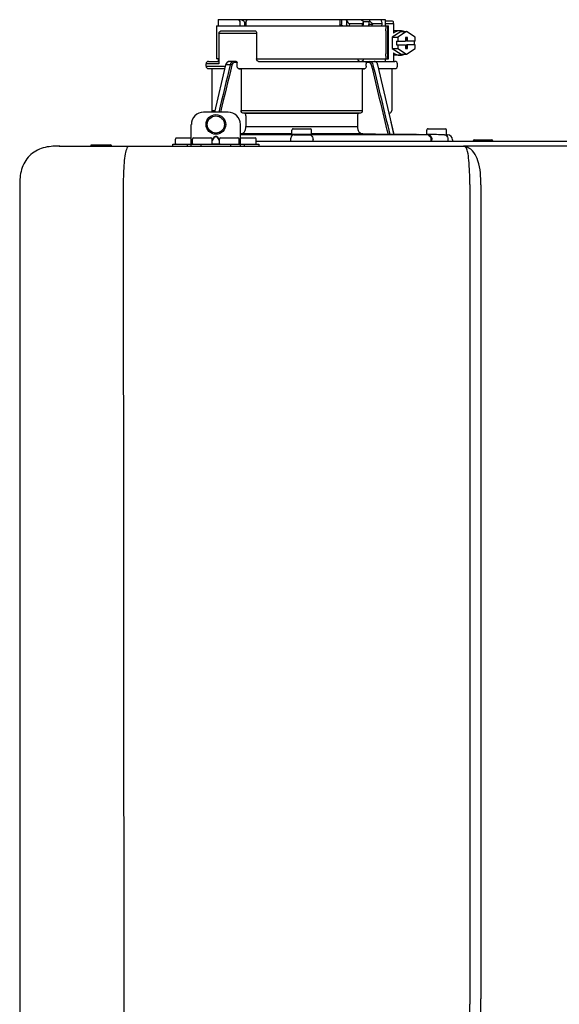
# Model space of a CAD drawing. Units: inches. Extents: x -154 to 169, y -44 to 174.
# Drawn here: x 88 to 97, y 63 to 79 of the extents above; entities that cross this region are included whole.
import ezdxf

# ---------------------------------------------------------------- set-up
doc = ezdxf.new("R2010")
doc.units = ezdxf.units.IN
doc.header["$MEASUREMENT"] = 0
doc.layers.add('BORDER', color=7, linetype='Continuous')

# ---------------------------------------------------------------- blocks, each defined once
blk = doc.blocks.new('NPE-A2 (180-210-240)')
at = {"linetype": 'Continuous'}
for p, q in [((0.745, 30.858), (0.745, 30.759)), ((0.745, 30.858), (1.12, 30.858)), ((1.126, 30.858), (3.045, 30.858)), ((2.7, 30.858), (2.7, 30.779)), ((2.723, 30.858), (2.723, 30.779)), ((2.807, 30.842), (2.8, 30.858)), ((3.048, 30.855), (3.052, 30.858)), ((3.052, 30.858), (3.426, 30.858)), ((3.357, 30.858), (3.365, 30.842)), ((3.426, 30.858), (3.426, 30.759)), ((0.718, 30.759), (0.718, 30.227)), ((0.718, 30.759), (3.478, 30.759)), ((1.166, 30.818), (1.158, 30.829)), ((2.807, 30.842), (2.807, 30.779)), ((2.855, 30.798), (2.855, 30.779)), ((2.855, 30.798), (3.063, 30.798)), ((3.063, 30.779), (3.063, 30.798)), ((3.075, 30.829), (3.164, 30.829)), ((3.077, 30.779), (3.076, 30.819)), ((3.164, 30.829), (3.163, 30.779)), ((3.221, 30.798), (3.221, 30.779)), ((3.221, 30.798), (3.371, 30.798)), ((3.376, 30.779), (3.376, 30.807)), ((3.426, 30.838), (3.541, 30.838)), ((3.426, 30.798), (3.558, 30.798)), ((3.478, 30.227), (3.478, 30.759)), ((3.558, 30.798), (3.558, 30.641)), ((0.756, 30.641), (0.756, 30.148)), ((0.756, 30.641), (1.361, 30.641)), ((0.805, 30.68), (1.333, 30.68)), ((1.361, 30.641), (1.361, 30.227)), ((3.438, 30.68), (3.438, 30.306)), ((3.463, 30.68), (3.463, 30.306)), ((3.682, 30.665), (3.541, 30.574)), ((3.541, 30.574), (3.541, 30.392)), ((3.541, 30.574), (3.628, 30.574)), ((3.664, 30.68), (3.558, 30.68)), ((3.77, 30.665), (3.628, 30.574)), ((3.628, 30.574), (3.628, 30.513)), ((3.682, 30.665), (3.77, 30.665)), ((3.752, 30.572), (3.752, 30.513)), ((3.787, 30.572), (3.752, 30.572)), ((3.911, 30.574), (3.77, 30.665)), ((3.77, 30.572), (3.77, 30.513)), ((3.787, 30.513), (3.787, 30.572)), ((3.911, 30.513), (3.911, 30.574)), ((3.541, 30.392), (3.682, 30.301)), ((3.541, 30.392), (3.628, 30.392)), ((3.611, 30.513), (3.611, 30.453)), ((3.611, 30.513), (3.752, 30.513)), ((3.611, 30.453), (3.752, 30.453)), ((3.628, 30.453), (3.628, 30.392)), ((3.628, 30.392), (3.77, 30.301)), ((3.752, 30.453), (3.752, 30.394)), ((3.752, 30.394), (3.787, 30.394)), ((3.911, 30.513), (3.77, 30.513)), ((3.77, 30.394), (3.77, 30.453)), ((3.911, 30.453), (3.77, 30.453)), ((3.77, 30.301), (3.911, 30.392)), ((3.787, 30.394), (3.787, 30.453)), ((3.893, 30.513), (3.893, 30.453)), ((3.911, 30.392), (3.911, 30.453)), ((0.756, 30.227), (0.718, 30.227)), ((0.745, 30.227), (0.745, 30.187)), ((1.361, 30.227), (3.478, 30.227)), ((2.993, 30.226), (3.075, 30.226)), ((3.426, 30.227), (3.426, 30.187)), ((3.558, 30.325), (3.558, 30.187)), ((3.664, 30.286), (3.558, 30.286)), ((3.682, 30.301), (3.77, 30.301)), ((0.548, 30.11), (0.548, 30.148)), ((0.756, 30.148), (0.548, 30.148)), ((0.548, 30.11), (0.858, 30.11)), ((0.587, 30.187), (0.756, 30.187)), ((0.849, 30.07), (0.587, 30.07)), ((0.639, 30.07), (0.587, 30.07)), ((0.639, 30.07), (0.639, 29.396)), ((0.849, 30.07), (0.639, 30.07)), ((0.863, 30.132), (0.686, 29.371)), ((0.691, 29.371), (0.868, 30.131)), ((0.866, 30.14), (0.863, 30.132)), ((0.868, 30.131), (0.869, 30.134)), ((0.936, 30.134), (0.869, 30.134)), ((1.034, 30.187), (0.921, 30.187)), ((1.048, 30.168), (1.003, 30.168)), ((1.048, 30.11), (1.048, 30.168)), ((3.095, 30.07), (1.076, 30.07)), ((1.076, 30.07), (1.113, 30.07)), ((1.113, 30.07), (1.113, 29.396)), ((3.058, 30.07), (1.113, 30.07)), ((1.389, 30.187), (3.584, 30.187)), ((3.058, 30.07), (3.058, 29.396)), ((3.058, 30.07), (3.095, 30.07)), ((3.168, 30.168), (3.119, 30.168)), ((3.123, 30.11), (3.123, 30.148)), ((3.308, 30.132), (3.305, 30.14)), ((3.569, 29.013), (3.308, 30.132)), ((3.584, 30.07), (3.322, 30.07)), ((3.532, 30.07), (3.532, 29.396)), ((3.623, 30.11), (3.623, 30.148)), ((0.903, 29.371), (0.509, 29.371)), ((0.639, 29.396), (0.692, 29.396)), ((1.113, 29.396), (3.058, 29.396)), ((3.032, 29.356), (1.139, 29.356)), ((1.164, 29.353), (1.139, 29.356)), ((1.164, 29.353), (3.007, 29.353)), ((1.19, 29.314), (1.19, 29.141)), ((2.981, 29.314), (2.981, 29.141)), ((3.032, 29.356), (3.007, 29.353)), ((3.496, 29.356), (3.489, 29.356)), ((3.496, 29.356), (3.489, 29.356)), ((0.311, 28.827), (0.311, 29.174)), ((1.1, 28.827), (1.1, 29.174)), ((1.19, 29.141), (2.981, 29.141)), ((3.567, 29.022), (3.523, 29.212)), ((0.075, 28.957), (0.311, 28.957)), ((0.351, 28.957), (0.627, 28.957)), ((0.669, 28.961), (0.647, 28.929)), ((0.674, 28.957), (0.647, 28.917)), ((0.709, 28.98), (0.702, 28.98)), ((0.709, 28.975), (0.702, 28.975)), ((0.765, 28.917), (0.737, 28.957)), ((0.765, 28.929), (0.743, 28.961)), ((0.785, 28.957), (1.061, 28.957)), ((1.106, 29.022), (1.1, 29.022)), ((1.1, 29.012), (1.641, 29.012)), ((1.1, 29.012), (1.928, 29.012)), ((1.1, 28.957), (1.336, 28.957)), ((1.928, 29.022), (1.106, 29.022)), ((1.928, 29.012), (1.682, 29.012)), ((1.928, 29.012), (1.928, 29.083)), ((2.243, 29.012), (1.928, 29.012)), ((1.948, 29.103), (2.224, 29.103)), ((2.243, 29.012), (2.243, 29.083)), ((3.065, 29.022), (2.243, 29.022)), ((2.489, 29.012), (2.243, 29.012)), ((2.243, 29.012), (3.492, 29.012)), ((2.53, 29.012), (4.088, 29.012)), ((3.478, 29.012), (3.065, 29.022)), ((3.577, 29.012), (3.492, 29.012)), ((3.567, 29.022), (3.842, 29.017)), ((3.569, 29.012), (3.569, 29.013)), ((3.577, 29.012), (4.136, 29.012)), ((3.842, 29.017), (3.842, 29.017)), ((3.842, 29.017), (3.843, 29.017)), ((3.843, 29.017), (3.845, 29.017)), ((3.845, 29.017), (3.859, 29.017)), ((3.859, 29.017), (3.859, 29.017)), ((3.859, 29.017), (3.923, 29.016)), ((3.923, 29.016), (3.939, 29.015)), ((3.939, 29.015), (3.953, 29.015)), ((3.955, 29.015), (3.953, 29.015)), ((3.956, 29.015), (3.955, 29.015)), ((3.956, 29.015), (4.096, 29.013)), ((3.956, 29.015), (3.956, 29.015)), ((4.096, 29.012), (4.096, 29.083)), ((4.146, 29.012), (4.106, 29.012)), ((4.106, 29.012), (4.12, 29.012)), ((4.116, 29.103), (4.392, 29.103)), ((4.381, 29.008), (4.405, 29.007)), ((4.405, 29.007), (4.41, 29.007)), ((4.409, 29.007), (4.433, 29.007)), ((4.41, 29.007), (4.415, 29.007)), ((4.412, 29.012), (4.412, 29.083)), ((4.415, 29.007), (4.428, 29.007)), ((4.428, 29.007), (4.432, 29.007)), ((4.432, 29.007), (4.433, 29.007)), ((4.433, 29.007), (4.432, 29.007)), ((-1.815, 28.827), (4.683, 28.827)), ((-1.803, 28.827), (-1.809, 28.827)), ((-1.297, 28.827), (-1.297, 28.847)), ((-1.297, 28.847), (-0.995, 28.847)), ((0.016, 28.827), (0.016, 28.859)), ((0.016, 28.859), (1.396, 28.859)), ((0.055, 28.867), (0.055, 28.938)), ((0.252, 28.827), (0.252, 28.859)), ((0.331, 28.867), (0.331, 28.938)), ((0.469, 28.827), (0.469, 28.859)), ((0.646, 28.863), (0.674, 28.863)), ((0.647, 28.867), (0.647, 28.938)), ((0.702, 28.861), (0.709, 28.861)), ((0.737, 28.863), (0.766, 28.863)), ((0.765, 28.867), (0.765, 28.938)), ((0.942, 28.859), (0.942, 28.827)), ((1.08, 28.867), (1.08, 28.938)), ((1.159, 28.859), (1.159, 28.827)), ((1.356, 28.867), (1.356, 28.938)), ((1.356, 28.906), (11.094, 28.906)), ((1.396, 28.859), (1.396, 28.827)), ((1.904, 28.929), (1.904, 28.906)), ((2.267, 28.906), (2.267, 28.929)), ((4.164, 28.906), (4.164, 28.933)), ((4.175, 28.906), (4.175, 28.933)), ((4.435, 28.929), (4.435, 28.906)), ((4.51, 28.928), (4.51, 28.906)), ((7.767, 28.827), (4.689, 28.827)), ((4.861, 28.926), (5.137, 28.926)), ((-2.447, 28.196), (-2.447, 2.058)), ((-0.782, 28.207), (-0.761, 2.069)), ((4.787, 28.207), (4.787, 15.04)), ((4.966, 28.206), (4.966, 15.129))]:
    blk.add_line(p, q, dxfattribs=at)
for points in [[(0.921, 30.187), (0.915, 30.187), (0.906, 30.185), (0.897, 30.181), (0.889, 30.175), (0.882, 30.168), (0.875, 30.16), (0.87, 30.151), (0.866, 30.14)], [(3.305, 30.14), (3.301, 30.151), (3.296, 30.161), (3.289, 30.169), (3.282, 30.176), (3.274, 30.181), (3.265, 30.185), (3.256, 30.187), (3.25, 30.187)]]:
    blk.add_lwpolyline(points, dxfattribs=at)
for radius in [0.158, 0.138]:
    blk.add_circle((0.706, 29.174), radius, dxfattribs=at)
for centre, radius, start, end in [((7.015, 38.926), 9.993, 233.8443, 234.1195), ((3.057, 30.779), 0.0197, 270, 0.76), ((3.033, 30.779), 0.0296, 350.0629, 359.9788), ((3.164, 26.13), 4.649, 89.3028, 90.0146), ((3.357, 30.779), 0.0197, 270, 0), ((0.587, 30.148), 0.0394, 90, 180), ((0.587, 30.11), 0.0394, 180, 269), ((0.965, 30.111), 0.0991, 159.9585, 166.7773), ((3.584, 30.148), 0.0394, 0, 90), ((3.584, 30.11), 0.0394, 271, 0), ((0.509, 29.174), 0.197, 89.9999, 179.9999), ((0.678, 29.396), 0.0394, 180, 218.219), ((0.903, 29.174), 0.197, 359.9999, 89.9999), ((3.493, 29.396), 0.0394, 275, 0), ((0.075, 28.938), 0.0197, 90, 180), ((0.351, 28.938), 0.0197, 89.9999, 179.9999), ((0.627, 28.938), 0.0197, 359.9999, 89.9999), ((0.785, 28.938), 0.0197, 89.9999, 179.9999), ((1.061, 28.938), 0.0197, 359.9999, 89.9999), ((1.336, 28.938), 0.0197, 0, 90), ((1.642, 23.314), 5.698, 89.6007, 90.0078), ((1.656, 25.792), 3.219, 89.2241, 89.5382), ((0.291, -71.958), 100.98, 89.05283, 89.20079), ((1.948, 29.083), 0.0197, 90, 180), ((3.88, -71.958), 100.98, 90.79921, 90.94717), ((2.224, 29.083), 0.0197, 0, 90), ((2.514, 25.959), 3.053, 90.4532, 90.7845), ((2.528, 23.696), 5.315, 89.9775, 90.414), ((4.116, 29.083), 0.0197, 90, 180), ((2.712, -71.849), 100.871, 89.05226, 89.20029), ((4.392, 29.083), 0.0197, 0, 90), ((4.404, 29.012), 0.00788, 316.9063, 0), ((4.431, 28.928), 0.0788, 0, 89), ((-0.995, 28.815), 0.0315, 22.0243, 90), ((0.063, 28.867), 0.00788, 180, 270), ((0.339, 28.867), 0.00788, 179.9999, 269.9999), ((0.639, 28.867), 0.00788, 269.9999, 359.9999), ((0.773, 28.867), 0.00788, 179.9999, 269.9999), ((1.072, 28.867), 0.00788, 269.9999, 359.9999), ((1.348, 28.867), 0.00788, 270, 0), ((4.683, 28.393), 0.434, 89.8664, 90.0075), ((4.688, 28.724), 0.103, 64.8671, 76.9841), ((4.731, 28.624), 0.188, 86.69, 93.3638), ((4.685, 28.718), 0.11, 58.785, 64.8465), ((4.861, 28.906), 0.0197, 90, 180), ((5.137, 28.906), 0.0197, 0, 90)]:
    blk.add_arc(centre, radius, start, end, dxfattribs=at)
for centre, major_axis, ratio, start_param, end_param in [((2.086, 30.759), (-1.238, 1.238), 0.414214, 1.104501, 1.125595), ((0.792, 28.93), (2.259, 2.642), 0.328445, 1.065581, 1.066887), ((2.086, 30.759), (1.238, 1.238), 0.414214, -4.393286, -4.372192), ((3.379, 28.93), (-2.259, 2.642), 0.328445, -1.077674, -1.065581), ((0.792, 28.93), (2.259, 2.642), 0.328445, -0.530053, -0.51796), ((2.086, 26.799), (-0.948, 76.793), 0.012341, 1.518142, 1.519059), ((1.347, 86.643), (-1.271, 102.995), 0.010044, -4.139679, -4.138996), ((2.086, 26.799), (0.948, 76.793), 0.012341, 1.518447, 1.519364)]:
    blk.add_ellipse(centre, major_axis=major_axis, ratio=ratio, start_param=start_param, end_param=end_param, dxfattribs=at)
for points in [[(2.705, 30.759), (2.702, 30.765), (2.7, 30.772), (2.7, 30.779)], [(3.059, 30.765), (3.061, 30.767), (3.062, 30.77), (3.062, 30.774)], [(3.076, 30.819), (3.076, 30.824), (3.075, 30.829), (3.074, 30.834)], [(2.992, 30.214), (2.993, 30.218), (2.993, 30.222), (2.993, 30.226)], [(0.936, 30.134), (0.875, 29.879), (0.813, 29.625), (0.752, 29.371)], [(0.963, 30.127), (0.902, 29.875), (0.841, 29.623), (0.78, 29.371)], [(3.119, 30.168), (3.122, 30.161), (3.123, 30.155), (3.123, 30.148)], [(3.478, 29.012), (3.388, 29.384), (3.298, 29.756), (3.209, 30.127)], [(3.506, 29.012), (3.416, 29.386), (3.325, 29.76), (3.235, 30.134)], [(3.25, 30.187), (3.253, 30.187), (3.256, 30.187), (3.258, 30.186)], [(-0.71, 28.814), (-0.716, 28.807), (-0.72, 28.8), (-0.723, 28.792)]]:
    blk.add_open_spline(points, degree=3, dxfattribs=at)
for points, knots in [([(2.745, 30.759), (2.74, 30.759), (2.729, 30.762), (2.723, 30.773), (2.723, 30.779)], [0, 0, 0, 0, 0.498177, 1, 1, 1, 1]), ([(2.807, 30.842), (2.812, 30.832), (2.824, 30.814), (2.844, 30.798), (2.855, 30.798)], [0, 0, 0, 0, 0.499857, 1, 1, 1, 1]), ([(2.821, 30.759), (2.817, 30.759), (2.809, 30.765), (2.807, 30.774), (2.807, 30.779)], [0, 0, 0, 0, 0.440232, 1, 1, 1, 1]), ([(2.845, 30.759), (2.847, 30.759), (2.851, 30.761), (2.854, 30.768), (2.855, 30.775), (2.855, 30.779)], [0, 0, 0, 0, 0.174604, 0.534358, 1, 1, 1, 1]), ([(3.05, 30.759), (3.053, 30.759), (3.056, 30.761), (3.059, 30.764), (3.059, 30.765)], [0, 0, 0, 0, 0.715666, 1, 1, 1, 1]), ([(3.063, 30.798), (3.065, 30.798), (3.069, 30.799), (3.075, 30.807), (3.076, 30.814), (3.076, 30.819)], [0, 0, 0, 0, 0.254088, 0.487217, 1, 1, 1, 1]), ([(3.177, 30.759), (3.173, 30.759), (3.165, 30.765), (3.163, 30.774), (3.163, 30.779)], [0, 0, 0, 0, 0.43994, 1, 1, 1, 1]), ([(3.164, 30.829), (3.165, 30.829), (3.171, 30.83), (3.176, 30.832), (3.18, 30.834)], [0, 0, 0, 0, 0.219457, 1, 1, 1, 1]), ([(3.18, 30.834), (3.185, 30.826), (3.195, 30.814), (3.209, 30.802), (3.217, 30.798), (3.221, 30.798)], [0, 0, 0, 0, 0.531607, 0.789009, 1, 1, 1, 1]), ([(3.206, 30.759), (3.21, 30.759), (3.219, 30.765), (3.221, 30.774), (3.221, 30.779)], [0, 0, 0, 0, 0.451759, 1, 1, 1, 1]), ([(3.376, 30.807), (3.376, 30.812), (3.373, 30.825), (3.368, 30.836), (3.365, 30.842)], [0, 0, 0, 0, 0.453029, 1, 1, 1, 1]), ([(3.371, 30.798), (3.372, 30.798), (3.376, 30.801), (3.376, 30.805), (3.376, 30.807)], [0, 0, 0, 0, 0.452543, 1, 1, 1, 1]), ([(3.438, 30.68), (3.438, 30.69), (3.439, 30.709), (3.441, 30.731), (3.443, 30.745), (3.445, 30.752), (3.446, 30.756), (3.447, 30.759), (3.448, 30.759)], [0, 0, 0, 0, 0.376784, 0.697337, 0.821125, 0.914173, 0.97353, 1, 1, 1, 1]), ([(3.472, 30.759), (3.472, 30.759), (3.47, 30.756), (3.469, 30.752), (3.467, 30.745), (3.465, 30.731), (3.464, 30.709), (3.463, 30.69), (3.463, 30.68)], [0, 0, 0, 0, 0.02659, 0.085983, 0.179033, 0.302806, 0.623296, 1, 1, 1, 1]), ([(3.541, 30.838), (3.546, 30.838), (3.554, 30.827), (3.557, 30.813), (3.558, 30.803), (3.558, 30.798)], [0, 0, 0, 0, 0.373189, 0.666734, 1, 1, 1, 1]), ([(0.756, 30.641), (0.756, 30.647), (0.759, 30.658), (0.776, 30.675), (0.794, 30.68), (0.805, 30.68)], [0, 0, 0, 0, 0.252025, 0.50353, 1, 1, 1, 1]), ([(1.333, 30.68), (1.34, 30.68), (1.357, 30.668), (1.361, 30.65), (1.361, 30.641)], [0, 0, 0, 0, 0.440239, 1, 1, 1, 1]), ([(3.664, 30.68), (3.645, 30.68), (3.607, 30.673), (3.573, 30.653), (3.558, 30.641)], [0, 0, 0, 0, 0.494261, 1, 1, 1, 1]), ([(3.731, 30.665), (3.726, 30.668), (3.705, 30.676), (3.681, 30.68), (3.664, 30.68)], [0, 0, 0, 0, 0.252676, 1, 1, 1, 1]), ([(1.389, 30.187), (1.381, 30.187), (1.364, 30.199), (1.361, 30.217), (1.361, 30.227)], [0, 0, 0, 0, 0.440239, 1, 1, 1, 1]), ([(3.019, 30.187), (3.011, 30.187), (2.994, 30.199), (2.99, 30.216), (2.99, 30.226)], [0, 0, 0, 0, 0.444334, 1, 1, 1, 1]), ([(3.075, 30.226), (3.075, 30.217), (3.071, 30.199), (3.055, 30.187), (3.048, 30.187)], [0, 0, 0, 0, 0.563417, 1, 1, 1, 1]), ([(3.448, 30.227), (3.447, 30.227), (3.446, 30.229), (3.445, 30.233), (3.443, 30.241), (3.441, 30.255), (3.439, 30.277), (3.438, 30.296), (3.438, 30.306)], [0, 0, 0, 0, 0.02647, 0.085827, 0.178875, 0.302663, 0.623216, 1, 1, 1, 1]), ([(3.463, 30.306), (3.463, 30.296), (3.464, 30.277), (3.465, 30.255), (3.467, 30.241), (3.469, 30.233), (3.47, 30.229), (3.472, 30.227), (3.472, 30.227)], [0, 0, 0, 0, 0.376704, 0.697194, 0.820967, 0.914017, 0.97341, 1, 1, 1, 1]), ([(3.558, 30.325), (3.573, 30.313), (3.607, 30.293), (3.645, 30.286), (3.664, 30.286)], [0, 0, 0, 0, 0.505739, 1, 1, 1, 1]), ([(3.664, 30.286), (3.681, 30.286), (3.705, 30.29), (3.726, 30.298), (3.731, 30.301)], [0, 0, 0, 0, 0.747324, 1, 1, 1, 1]), ([(0.863, 30.132), (0.863, 30.132), (0.865, 30.134), (0.867, 30.133), (0.869, 30.134)], [0, 0, 0, 0, 0.145235, 1, 1, 1, 1]), ([(0.872, 30.145), (0.876, 30.156), (0.888, 30.177), (0.911, 30.187), (0.921, 30.187)], [0, 0, 0, 0, 0.545348, 1, 1, 1, 1]), ([(0.989, 30.187), (0.977, 30.187), (0.951, 30.173), (0.939, 30.148), (0.936, 30.134)], [0, 0, 0, 0, 0.449872, 1, 1, 1, 1]), ([(0.963, 30.127), (0.961, 30.128), (0.952, 30.131), (0.943, 30.133), (0.936, 30.134)], [0, 0, 0, 0, 0.235186, 1, 1, 1, 1]), ([(1.003, 30.168), (0.994, 30.168), (0.974, 30.157), (0.965, 30.138), (0.963, 30.127)], [0, 0, 0, 0, 0.451631, 1, 1, 1, 1]), ([(1.003, 30.168), (1.003, 30.172), (1.001, 30.181), (0.993, 30.187), (0.989, 30.187)], [0, 0, 0, 0, 0.562688, 1, 1, 1, 1]), ([(1.034, 30.187), (1.038, 30.187), (1.046, 30.182), (1.048, 30.172), (1.048, 30.168)], [0, 0, 0, 0, 0.445951, 1, 1, 1, 1]), ([(1.076, 30.07), (1.068, 30.071), (1.052, 30.082), (1.048, 30.1), (1.048, 30.11)], [0, 0, 0, 0, 0.443829, 1, 1, 1, 1]), ([(3.123, 30.11), (3.123, 30.1), (3.119, 30.082), (3.103, 30.071), (3.095, 30.07)], [0, 0, 0, 0, 0.556171, 1, 1, 1, 1]), ([(3.119, 30.168), (3.117, 30.173), (3.115, 30.178), (3.111, 30.187), (3.109, 30.187)], [0, 0, 0, 0, 0.721372, 1, 1, 1, 1]), ([(3.209, 30.127), (3.206, 30.138), (3.197, 30.157), (3.177, 30.168), (3.168, 30.168)], [0, 0, 0, 0, 0.548369, 1, 1, 1, 1]), ([(3.235, 30.134), (3.232, 30.148), (3.22, 30.173), (3.194, 30.187), (3.182, 30.187)], [0, 0, 0, 0, 0.550128, 1, 1, 1, 1]), ([(1.139, 29.356), (1.132, 29.357), (1.117, 29.369), (1.113, 29.386), (1.113, 29.396)], [0, 0, 0, 0, 0.446981, 1, 1, 1, 1]), ([(1.19, 29.314), (1.19, 29.323), (1.187, 29.34), (1.172, 29.352), (1.164, 29.353)], [0, 0, 0, 0, 0.553015, 1, 1, 1, 1]), ([(3.007, 29.353), (2.999, 29.352), (2.985, 29.34), (2.981, 29.323), (2.981, 29.314)], [0, 0, 0, 0, 0.446985, 1, 1, 1, 1]), ([(3.058, 29.396), (3.058, 29.386), (3.054, 29.369), (3.039, 29.357), (3.032, 29.356)], [0, 0, 0, 0, 0.553019, 1, 1, 1, 1]), ([(1.106, 29.022), (1.118, 29.023), (1.141, 29.03), (1.169, 29.058), (1.186, 29.096), (1.19, 29.125), (1.19, 29.141)], [0, 0, 0, 0, 0.211675, 0.447834, 0.714218, 1, 1, 1, 1]), ([(2.981, 29.141), (2.981, 29.125), (2.985, 29.096), (3.002, 29.058), (3.03, 29.03), (3.054, 29.023), (3.065, 29.022)], [0, 0, 0, 0, 0.285782, 0.552166, 0.788325, 1, 1, 1, 1]), ([(0.702, 28.98), (0.699, 28.98), (0.692, 28.979), (0.68, 28.974), (0.673, 28.966), (0.669, 28.961)], [0, 0, 0, 0, 0.250403, 0.500944, 1, 1, 1, 1]), ([(0.702, 28.975), (0.699, 28.975), (0.694, 28.974), (0.683, 28.968), (0.678, 28.962), (0.674, 28.957)], [0, 0, 0, 0, 0.250564, 0.501187, 1, 1, 1, 1]), ([(0.743, 28.961), (0.739, 28.966), (0.731, 28.974), (0.719, 28.979), (0.712, 28.98), (0.709, 28.98)], [0, 0, 0, 0, 0.499165, 0.749694, 1, 1, 1, 1]), ([(0.737, 28.957), (0.734, 28.962), (0.728, 28.968), (0.718, 28.974), (0.712, 28.975), (0.709, 28.975)], [0, 0, 0, 0, 0.498951, 0.749558, 1, 1, 1, 1]), ([(1.96, 29.008), (1.953, 29.007), (1.937, 29.002), (1.919, 28.984), (1.907, 28.958), (1.904, 28.939), (1.904, 28.929)], [0, 0, 0, 0, 0.209553, 0.445397, 0.712818, 1, 1, 1, 1]), ([(1.96, 29.008), (1.979, 29.007), (2.063, 29.006), (2.147, 29.007), (2.211, 29.008)], [0, 0, 0, 0, 0.229432, 1, 1, 1, 1]), ([(2.211, 29.008), (2.218, 29.007), (2.234, 29.002), (2.252, 28.984), (2.264, 28.958), (2.267, 28.939), (2.267, 28.929)], [0, 0, 0, 0, 0.209553, 0.445395, 0.712817, 1, 1, 1, 1]), ([(3.506, 29.012), (3.504, 29.012), (3.494, 29.012), (3.485, 29.012), (3.478, 29.012)], [0, 0, 0, 0, 0.233015, 1, 1, 1, 1]), ([(3.569, 29.012), (3.569, 29.012), (3.566, 29.012), (3.565, 29.012), (3.564, 29.012)], [0, 0, 0, 0, 0.252975, 1, 1, 1, 1]), ([(4.088, 29.012), (4.108, 29.012), (4.148, 28.994), (4.164, 28.953), (4.164, 28.933)], [0, 0, 0, 0, 0.49579, 1, 1, 1, 1]), ([(4.088, 29.012), (4.089, 29.012), (4.095, 29.012), (4.101, 29.012), (4.106, 29.012)], [0, 0, 0, 0, 0.166521, 1, 1, 1, 1]), ([(4.12, 29.012), (4.127, 29.011), (4.143, 29.006), (4.161, 28.988), (4.172, 28.962), (4.175, 28.943), (4.175, 28.933)], [0, 0, 0, 0, 0.209703, 0.444927, 0.712073, 1, 1, 1, 1]), ([(4.381, 29.008), (4.388, 29.007), (4.404, 29.002), (4.421, 28.984), (4.433, 28.958), (4.435, 28.939), (4.435, 28.929)], [0, 0, 0, 0, 0.209702, 0.444837, 0.711965, 1, 1, 1, 1]), ([(-1.815, 28.827), (-1.901, 28.827), (-2.073, 28.816), (-2.306, 28.687), (-2.436, 28.454), (-2.447, 28.282), (-2.447, 28.196)], [0, 0, 0, 0, 0.250762, 0.5, 0.749225, 1, 1, 1, 1]), ([(-0.723, 28.792), (-0.737, 28.764), (-0.756, 28.686), (-0.772, 28.548), (-0.781, 28.383), (-0.782, 28.265), (-0.782, 28.207)], [0, 0, 0, 0, 0.15812, 0.404413, 0.705361, 1, 1, 1, 1]), ([(0.674, 28.863), (0.676, 28.862), (0.685, 28.861), (0.695, 28.861), (0.702, 28.861)], [0, 0, 0, 0, 0.189064, 1, 1, 1, 1]), ([(0.709, 28.861), (0.712, 28.861), (0.721, 28.861), (0.731, 28.862), (0.737, 28.863)], [0, 0, 0, 0, 0.304446, 1, 1, 1, 1]), ([(4.683, 28.827), (4.685, 28.827), (4.694, 28.827), (4.704, 28.826), (4.711, 28.824)], [0, 0, 0, 0, 0.200053, 1, 1, 1, 1]), ([(4.69, 28.827), (4.689, 28.827), (4.687, 28.827), (4.685, 28.827), (4.684, 28.827)], [0, 0, 0, 0, 0.500265, 1, 1, 1, 1]), ([(4.72, 28.812), (4.718, 28.814), (4.71, 28.823), (4.698, 28.827), (4.69, 28.827)], [0, 0, 0, 0, 0.306546, 1, 1, 1, 1]), ([(4.787, 28.207), (4.788, 28.275), (4.786, 28.406), (4.774, 28.584), (4.758, 28.717), (4.738, 28.792), (4.72, 28.812)], [0, 0, 0, 0, 0.333027, 0.639696, 0.87098, 1, 1, 1, 1]), ([(4.966, 28.206), (4.965, 28.27), (4.961, 28.401), (4.923, 28.617), (4.83, 28.777), (4.742, 28.811)], [0, 0, 0, 0, 0.288872, 0.579509, 1, 1, 1, 1]), ([(4.013, 2.069), (4.013, 2.611), (4.012, 3.695), (4.015, 5.321), (4.107, 6.945), (4.286, 8.562), (4.5, 10.175), (4.684, 11.791), (4.782, 13.415), (4.787, 14.499), (4.787, 15.04)], [0, 0, 0, 0, 0.12501, 0.249972, 0.374882, 0.499958, 0.625059, 0.750139, 0.875053, 1, 1, 1, 1]), ([(4.675, 9.684), (4.769, 10.589), (4.9, 11.946), (4.964, 13.764), (4.966, 14.673), (4.966, 15.129)], [0, 0, 0, 0, 0.500353, 0.749231, 1, 1, 1, 1])]:
    blk.add_open_spline(points, degree=3, knots=knots, dxfattribs=at)

msp = doc.modelspace()

# ---------------------------------------------------------------- block references
at = {"layer": 'BORDER', "extrusion": (0.017452, 0, 0.999848), "rotation": 270}
msp.add_blockref('NPE-A2 (180-210-240)', (48.298, -90.921, 1.89), dxfattribs=at)

doc.saveas('drawing.dxf')
